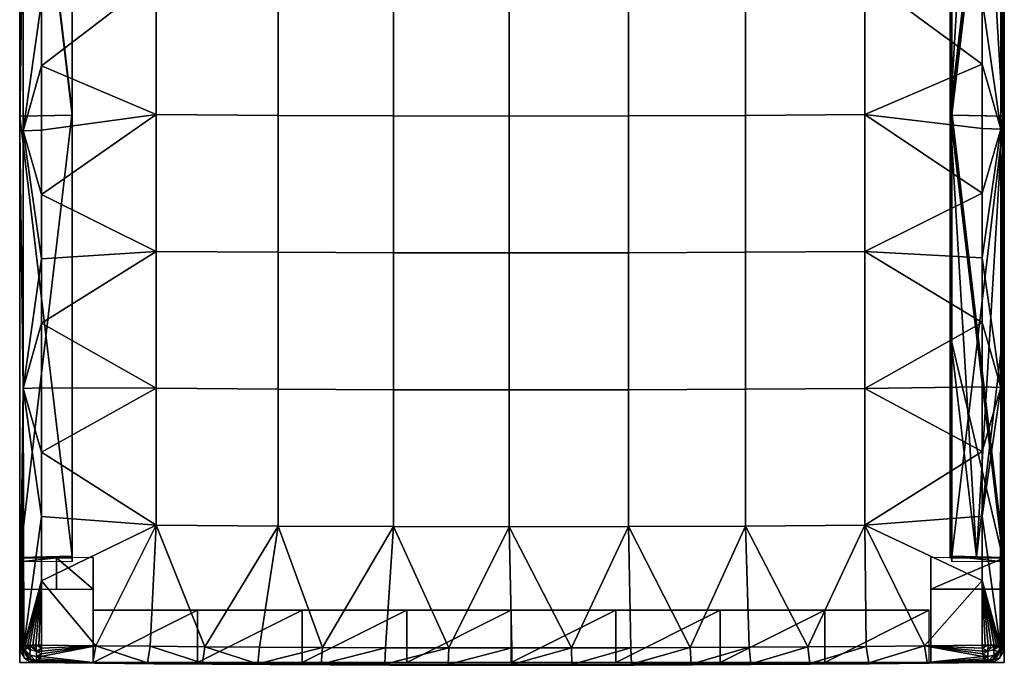
# Model space of a CAD drawing. Units: millimetres. Extents: x -15125 to -14669, y 2631 to 3124.
# Drawn here: x -15085 to -14709, y 2631 to 2877 of the extents above; entities that cross this region are included whole.
import ezdxf

# ---------------------------------------------------------------- set-up
doc = ezdxf.new("R2010")
doc.units = ezdxf.units.MM
doc.header["$MEASUREMENT"] = 0
doc.layers.add('Runko', color=5, linetype='Continuous')
doc.layers.add('verh', color=192, linetype='Continuous')

msp = doc.modelspace()

# ---------------------------------------------------------------- linework, layer by layer
at = {"layer": 'Runko', "extrusion": (-0.003016, 0.999995, 0.000390609)}
msp.add_lwpolyline([(15048.53, 453.35), (15076.53, 456.97)], dxfattribs=at)
at = {"layer": 'Runko', "extrusion": (1, -3.45214e-08, -1.31116e-06)}
msp.add_lwpolyline([(2671.94, 458.01), (2660.03, 5.5)], dxfattribs=at)
at = {"layer": 'Runko', "extrusion": (1, 0, 0)}
msp.add_lwpolyline([(2660.03, 5.52), (2672.03, 454.41)], dxfattribs=at)
msp.add_lwpolyline([(2660.03, 5.52), (2672.03, 454.41)], dxfattribs=at)
at = {"layer": 'Runko', "extrusion": (0.003016, 0.999995, 0.000390609)}
msp.add_lwpolyline([(14745.05, 453.38), (14717.05, 457.01)], dxfattribs=at)
at = {"layer": 'Runko', "extrusion": (1, 3.45214e-08, 1.31116e-06)}
msp.add_lwpolyline([(2671.94, 458.05), (2660.03, 5.54)], dxfattribs=at)
at = {"layer": 'Runko'}
for points in [[(-15084.65, 2660.03), (-15056.65, 2660.03)], [(-14709.06, 2660.03), (-14737.06, 2660.03)], [(-15084.65, 2632.03), (-15056.65, 2632.03)], [(-15056.65, 2632.03), (-14737.65, 2632.03)], [(-15056.65, 2632.03), (-14737.65, 2632.03)], [(-14709.06, 2632.03), (-14737.06, 2632.03)]]:
    msp.add_lwpolyline(points, dxfattribs=at)
at = {"layer": 'Runko', "extrusion": (0, 1, 0)}
msp.add_arc((14897.11, 1328.16, 2632.03), 888.2, 257.77754, 282.18987, dxfattribs=at)

# ---------------------------------------------------------------- meshes
at = {"layer": 'Runko'}
mesh = msp.add_polyface(dxfattribs=at)
corners = [(-15084.65, 3009.09, 383.52), (-15064.65, 3009.09, 383.52), (-15084.65, 2672.03, 399.96), (-15084.65, 2840.56, 391.74), (-15064.65, 2840.85, 391.73), (-15064.65, 2672.61, 399.95), (-15064.65, 2670.53, 400.05), (-15084.65, 2670.42, 400.04), (-15064.65, 3009.09, 383.52), (-15064.64, 3010.44, 411.03), (-15064.62, 3011.8, 438.53), (-15064.65, 2672.61, 399.95), (-15064.65, 2840.85, 391.73), (-15064.64, 2841.9, 446.9), (-15064.65, 2672, 455.26), (-15064.65, 2670.53, 400.05), (-15064.62, 3011.8, 438.53), (-15084.62, 3011.94, 441.29), (-15084.65, 2671.94, 458.03), (-15064.65, 2672, 455.26), (-15064.64, 2841.9, 446.9), (-15084.65, 3011.91, 441.45), (-15084.65, 3009.09, 383.52), (-15084.65, 2840.56, 391.74), (-15084.65, 2672.03, 399.96), (-15084.65, 2670.42, 400.04), (-15084.65, 2671.94, 457.79)]
mesh.append_faces([[corners[k] for k in face] for face in [(2, 3, 5, 5), (3, 0, 4, 4), (1, 4, 0, 0), (4, 5, 3, 3), (6, 7, 5, 5), (7, 2, 5, 5), (11, 12, 9, 9), (12, 8, 9, 9), (10, 13, 9, 9), (13, 14, 9, 9), (14, 15, 11, 11), (11, 9, 14, 14), (19, 20, 18, 18), (20, 16, 17, 17), (17, 18, 20, 20), (22, 23, 21, 21), (23, 24, 26, 26), (25, 26, 24, 24), (26, 21, 23, 23)]])
mesh = msp.add_polyface(dxfattribs=at)
corners = [(-14709.66, 3011.91, 441.45), (-14709.66, 3009.09, 383.52), (-14709.66, 2672.03, 457.79), (-14709.66, 2672.03, 399.96), (-14709.66, 2756.57, 395.82), (-14709.66, 2840.56, 391.74), (-14709.65, 2924.55, 387.66), (-14709.66, 3009.09, 383.52), (-14719.66, 3009.09, 383.52), (-14729.66, 3009.09, 383.52), (-14709.66, 2672.03, 399.96), (-14719.66, 2672.32, 399.96), (-14729.66, 2672.61, 399.95), (-14709.65, 2924.55, 387.66), (-14709.66, 2840.56, 391.74), (-14709.66, 2756.57, 395.82), (-14729.66, 2757.06, 395.81), (-14729.66, 2840.85, 391.73), (-14729.65, 2924.64, 387.66), (-14729.66, 3009.09, 383.52), (-14729.67, 3010.44, 411.03), (-14729.69, 3011.8, 438.53), (-14729.66, 2672.61, 399.95), (-14729.66, 2672.21, 427.61), (-14729.66, 2671.81, 455.27), (-14729.65, 2924.64, 387.66), (-14729.66, 2840.85, 391.73), (-14729.66, 2757.06, 395.81), (-14729.66, 2756.81, 451.09), (-14729.67, 2841.81, 446.9), (-14729.68, 2926.8, 442.72), (-14729.69, 3011.8, 438.53), (-14709.69, 3011.94, 441.29), (-14729.66, 2671.81, 455.27), (-14709.66, 2671.94, 458.03), (-14729.68, 2926.8, 442.72), (-14729.67, 2841.81, 446.9), (-14729.66, 2756.81, 451.09)]
mesh.append_faces([[corners[k] for k in face] for face in [(3, 4, 2, 2), (4, 5, 2, 2), (5, 6, 0, 0), (6, 1, 0, 0), (0, 2, 5, 5), (7, 13, 8, 8), (13, 14, 8, 8), (14, 15, 11, 11), (15, 10, 11, 11), (12, 16, 11, 11), (16, 17, 11, 11), (17, 18, 8, 8), (18, 9, 8, 8), (8, 14, 17, 17), (14, 11, 17, 17), (19, 25, 20, 20), (25, 26, 20, 20), (26, 27, 23, 23), (27, 22, 23, 23), (24, 28, 23, 23), (28, 29, 23, 23), (29, 30, 20, 20), (30, 21, 20, 20), (20, 26, 29, 29), (26, 23, 29, 29), (31, 35, 32, 32), (35, 36, 32, 32), (36, 37, 34, 34), (37, 33, 34, 34), (34, 32, 36, 36)]])
mesh = msp.add_polyface(dxfattribs=at)
corners = [(-14709.06, 3009.09, 383.52), (-14729.06, 3009.09, 383.52), (-14709.06, 2672.03, 399.96), (-14709.06, 2840.56, 391.74), (-14729.06, 2840.85, 391.73), (-14729.06, 2672.61, 399.95), (-14729.06, 2670.53, 400.05), (-14709.06, 2670.42, 400.04), (-14729.06, 3009.09, 383.52), (-14729.07, 3010.44, 411.03), (-14729.09, 3011.8, 438.53), (-14729.06, 2672.61, 399.95), (-14729.06, 2840.85, 391.73), (-14729.07, 2841.9, 446.9), (-14729.06, 2672, 455.26), (-14729.06, 2670.53, 400.05), (-14729.09, 3011.8, 438.53), (-14709.09, 3011.94, 441.29), (-14709.06, 2671.94, 458.03), (-14729.06, 2672, 455.26), (-14729.07, 2841.9, 446.9), (-14709.06, 3011.91, 441.45), (-14709.06, 3009.09, 383.52), (-14709.06, 2840.56, 391.74), (-14709.06, 2672.03, 399.96), (-14709.06, 2670.42, 400.04), (-14709.06, 2671.94, 457.79)]
mesh.append_faces([[corners[k] for k in face] for face in [(2, 5, 3, 3), (3, 4, 0, 0), (1, 0, 4, 4), (4, 3, 5, 5), (6, 5, 7, 7), (7, 5, 2, 2), (11, 9, 12, 12), (12, 9, 8, 8), (10, 9, 13, 13), (13, 9, 14, 14), (14, 11, 15, 15), (11, 14, 9, 9), (19, 18, 20, 20), (20, 17, 16, 16), (17, 20, 18, 18), (22, 21, 23, 23), (23, 26, 24, 24), (25, 24, 26, 26), (26, 23, 21, 21)]])
mesh = msp.add_polyface(dxfattribs=at)
corners = [(-15084.65, 2671.94, 457.79), (-15084.65, 2670.41, 400.04), (-15084.65, 2670.79, 414.48), (-15084.65, 2671.17, 428.92), (-15084.65, 2671.55, 443.35), (-15084.65, 2671.56, 443.35), (-15084.65, 2671.18, 428.91), (-15084.65, 2670.8, 414.48), (-15084.65, 2670.42, 400.04), (-15056.66, 2632.03, 454.41), (-15056.66, 2632.03, 5.52), (-15056.66, 2672.03, 454.41), (-15056.66, 2660.03, 5.52), (-15056.66, 2632.03, 104.15), (-15056.66, 2632.03, 202.71), (-15056.66, 2632.03, 301.32), (-15056.66, 2632.03, 399.96), (-15056.66, 2672.03, 454.41), (-15056.66, 2660.03, 5.52), (-15070.65, 2671.99, 456.22), (-15070.66, 2660.03, 5.52), (-15084.65, 2671.94, 458.03), (-15084.66, 2660.03, 5.52), (-15084.66, 2632.03, 459.98), (-15084.66, 2632.27, 5.52), (-15084.65, 2651.99, 459.01), (-15084.66, 2646.15, 5.52), (-15084.65, 2671.94, 458.03), (-15084.66, 2660.03, 5.52), (-15084.65, 2671.94, 457.79), (-15084.65, 2671.56, 443.35), (-15084.65, 2671.18, 428.91), (-15084.65, 2670.8, 414.48), (-15084.65, 2670.42, 400.04), (-15084.66, 2632.23, 118.61), (-15084.66, 2632.15, 232.75), (-15084.66, 2632.07, 346.89), (-15084.42, 2632.03, 459.93), (-15056.66, 2632.03, 454.41), (-15084.66, 2632.03, 5.52), (-15056.66, 2632.03, 5.52), (-15056.66, 2632.03, 104.15), (-15056.66, 2632.03, 202.71), (-15056.66, 2632.03, 301.32), (-15056.66, 2632.03, 399.96), (-15084.45, 2632.03, 346.85), (-15084.54, 2632.03, 232.72), (-15084.62, 2632.03, 118.61), (-15084.66, 2632.03, 459.98), (-15084.42, 2632.03, 459.93), (-15084.66, 2632.27, 5.52), (-15084.66, 2632.03, 5.52), (-15084.66, 2632.07, 346.89), (-15084.66, 2632.15, 232.75), (-15084.66, 2632.23, 118.61), (-15084.62, 2632.03, 118.61), (-15084.54, 2632.03, 232.72), (-15084.45, 2632.03, 346.85)]
mesh.append_faces([[corners[k] for k in face] for face in [(1, 2, 8, 8), (2, 3, 7, 7), (3, 4, 5, 5), (4, 0, 5, 5), (5, 6, 3, 3), (6, 7, 3, 3), (7, 8, 2, 2), (11, 12, 14, 14), (10, 13, 12, 12), (13, 14, 12, 12), (14, 15, 11, 11), (15, 16, 11, 11), (16, 9, 11, 11), (22, 20, 19, 21), (18, 17, 19, 19), (20, 18, 19, 19), (29, 25, 30, 30), (30, 23, 31, 31), (31, 23, 32, 32), (32, 23, 33, 33), (24, 26, 34, 34), (34, 28, 35, 35), (35, 33, 36, 36), (36, 33, 23, 23), (23, 30, 25, 25), (25, 29, 27, 27), (33, 35, 28, 28), (28, 34, 26, 26), (40, 39, 41, 41), (41, 47, 42, 42), (42, 46, 43, 43), (43, 45, 44, 44), (37, 44, 45, 45), (45, 43, 46, 46), (46, 42, 47, 47), (47, 41, 39, 39), (44, 37, 38, 38), (48, 49, 52, 52), (52, 56, 53, 53), (53, 55, 54, 54), (54, 55, 50, 50), (51, 50, 55, 55), (55, 53, 56, 56), (56, 52, 57, 57), (57, 52, 49, 49)]])
mesh = msp.add_polyface(dxfattribs=at)
corners = [(-14709.06, 2671.94, 457.79), (-14709.06, 2670.41, 400.04), (-14709.06, 2670.79, 414.48), (-14709.06, 2671.17, 428.92), (-14709.06, 2671.55, 443.35), (-14709.06, 2671.56, 443.35), (-14709.06, 2671.18, 428.91), (-14709.06, 2670.8, 414.48), (-14709.06, 2670.42, 400.04), (-14737.06, 2632.03, 454.41), (-14737.06, 2632.03, 5.52), (-14737.06, 2672.03, 454.41), (-14737.06, 2660.03, 5.52), (-14737.06, 2632.03, 104.15), (-14737.06, 2632.03, 202.71), (-14737.06, 2632.03, 301.32), (-14737.06, 2632.03, 399.96), (-14737.06, 2672.03, 454.41), (-14737.06, 2660.03, 5.52), (-14709.06, 2671.94, 458.03), (-14709.06, 2660.03, 5.52), (-14709.06, 2632.03, 459.98), (-14709.06, 2632.27, 5.52), (-14709.06, 2651.99, 459.01), (-14709.06, 2646.15, 5.52), (-14709.06, 2671.94, 458.03), (-14709.06, 2660.03, 5.52), (-14709.06, 2671.94, 457.79), (-14709.06, 2671.56, 443.35), (-14709.06, 2671.18, 428.91), (-14709.06, 2670.8, 414.48), (-14709.06, 2670.42, 400.04), (-14709.06, 2632.23, 118.61), (-14709.06, 2632.15, 232.75), (-14709.06, 2632.07, 346.89), (-14709.29, 2632.03, 459.93), (-14737.06, 2632.03, 454.41), (-14709.06, 2632.03, 5.52), (-14737.06, 2632.03, 5.52), (-14737.06, 2632.03, 104.15), (-14737.06, 2632.03, 202.71), (-14737.06, 2632.03, 301.32), (-14737.06, 2632.03, 399.96), (-14709.26, 2632.03, 346.85), (-14709.17, 2632.03, 232.72), (-14709.09, 2632.03, 118.61), (-14709.06, 2632.03, 459.98), (-14709.17, 2632.03, 459.96), (-14709.29, 2632.03, 459.93), (-14709.06, 2632.27, 5.52), (-14709.06, 2632.15, 5.52), (-14709.06, 2632.03, 5.52), (-14709.06, 2632.07, 346.89), (-14709.06, 2632.15, 232.75), (-14709.06, 2632.23, 118.61), (-14709.09, 2632.03, 118.61), (-14709.17, 2632.03, 232.72), (-14709.26, 2632.03, 346.85)]
mesh.append_faces([[corners[k] for k in face] for face in [(1, 8, 2, 2), (2, 7, 3, 3), (3, 5, 4, 4), (4, 5, 0, 0), (5, 3, 6, 6), (6, 3, 7, 7), (7, 2, 8, 8), (11, 14, 12, 12), (10, 12, 13, 13), (13, 12, 14, 14), (14, 11, 15, 15), (15, 11, 16, 16), (16, 11, 9, 9), (18, 19, 17, 17), (19, 18, 20, 20), (27, 28, 23, 23), (28, 29, 21, 21), (29, 30, 21, 21), (30, 31, 21, 21), (22, 32, 24, 24), (32, 33, 26, 26), (33, 34, 31, 31), (34, 21, 31, 31), (21, 23, 28, 28), (23, 25, 27, 27), (31, 26, 33, 33), (26, 24, 32, 32), (38, 39, 37, 37), (39, 40, 45, 45), (40, 41, 44, 44), (41, 42, 43, 43), (35, 43, 42, 42), (43, 44, 41, 41), (44, 45, 40, 40), (45, 37, 39, 39), (42, 36, 35, 35), (46, 52, 47, 47), (52, 53, 57, 57), (53, 54, 56, 56), (54, 49, 50, 50), (51, 55, 50, 50), (55, 56, 54, 54), (56, 57, 53, 53), (57, 48, 47, 47), (47, 52, 57, 57), (54, 50, 55, 55)]])
mesh = msp.add_polyface(dxfattribs=at)
corners = [(-15056.66, 2652.03, 399.96), (-14737.66, 2652.03, 399.96), (-15056.66, 2632.03, 399.96), (-14737.66, 2632.03, 399.96), (-15016.78, 2632.03, 399.96), (-14976.91, 2632.03, 399.96), (-14937.03, 2632.03, 399.96), (-14897.16, 2632.03, 399.96), (-14857.28, 2632.03, 399.96), (-14817.41, 2632.03, 399.96), (-14777.53, 2632.03, 399.96), (-14777.53, 2652.03, 399.96), (-14817.41, 2652.03, 399.96), (-14857.28, 2652.03, 399.96), (-14897.16, 2652.03, 399.96), (-14937.03, 2652.03, 399.96), (-14976.91, 2652.03, 399.96), (-15016.78, 2652.03, 399.96), (-15056.66, 2652.03, 454.41), (-15017.74, 2652.03, 448.19), (-14976.33, 2652.03, 443.5), (-14937.3, 2652.03, 440.87), (-14898.15, 2652.03, 439.96), (-14857.74, 2652.03, 440.83), (-14818.08, 2652.03, 443.48), (-14777.59, 2652.03, 448.04), (-14737.66, 2652.03, 454.39), (-15056.66, 2652.03, 399.96), (-14737.66, 2652.03, 399.96), (-15016.78, 2652.03, 399.96), (-14976.91, 2652.03, 399.96), (-14937.03, 2652.03, 399.96), (-14897.16, 2652.03, 399.96), (-14857.28, 2652.03, 399.96), (-14817.41, 2652.03, 399.96), (-14777.53, 2652.03, 399.96), (-15056.66, 2632.03, 454.41), (-15017.74, 2632.03, 448.19), (-14976.33, 2632.03, 443.5), (-14937.3, 2632.03, 440.87), (-14898.15, 2632.03, 439.96), (-14857.74, 2632.03, 440.83), (-14818.08, 2632.03, 443.48), (-14777.59, 2632.03, 448.04), (-14737.66, 2632.03, 454.39), (-15056.66, 2632.03, 399.96), (-14737.66, 2632.03, 399.96), (-15016.78, 2632.03, 399.96), (-14976.91, 2632.03, 399.96), (-14937.03, 2632.03, 399.96), (-14897.16, 2632.03, 399.96), (-14857.28, 2632.03, 399.96), (-14817.41, 2632.03, 399.96), (-14777.53, 2632.03, 399.96)]
mesh.append_faces([[corners[k] for k in face] for face in [(2, 4, 17, 17), (4, 5, 16, 16), (5, 6, 15, 15), (6, 7, 14, 14), (7, 8, 13, 13), (8, 9, 12, 12), (9, 10, 11, 11), (10, 3, 1, 1), (1, 11, 10, 10), (11, 12, 9, 9), (12, 13, 8, 8), (13, 14, 7, 7), (14, 15, 6, 6), (15, 16, 5, 5), (16, 17, 4, 4), (17, 0, 2, 2), (27, 29, 19, 19), (29, 30, 19, 19), (30, 31, 20, 20), (31, 32, 22, 22), (32, 33, 23, 23), (33, 34, 24, 24), (34, 35, 25, 25), (35, 28, 26, 26), (26, 25, 35, 35), (25, 24, 34, 34), (24, 23, 33, 33), (23, 22, 32, 32), (22, 21, 31, 31), (21, 20, 31, 31), (20, 19, 30, 30), (19, 18, 27, 27), (45, 37, 47, 47), (47, 37, 48, 48), (48, 38, 49, 49), (49, 40, 50, 50), (50, 41, 51, 51), (51, 42, 52, 52), (52, 43, 53, 53), (53, 44, 46, 46), (44, 53, 43, 43), (43, 52, 42, 42), (42, 51, 41, 41), (41, 50, 40, 40), (40, 49, 39, 39), (39, 49, 38, 38), (38, 48, 37, 37), (37, 45, 36, 36)]])
at = {"layer": 'verh'}
mesh = msp.add_polyface(dxfattribs=at)
corners = [(-14709.07, 3032.33, 438.13), (-14709.71, 3032.49, 441.06), (-14710.34, 2934.08, 449.41), (-14710.34, 3032.66, 444), (-14710.34, 2835.5, 454.82), (-14710.34, 3032.66, 444), (-14709.71, 3032.49, 441.06), (-14710.42, 3033.63, 443.93), (-14709.07, 3032.33, 438.13), (-14710.41, 3036.12, 437.63), (-14712.41, 3037.2, 443.3), (-14711.68, 3036.45, 443.5), (-14711.09, 3035.57, 443.68), (-14710.67, 3034.61, 443.82), (-14713.81, 3038.15, 436.79), (-14710.34, 2934.08, 449.41), (-14710.34, 3032.66, 444), (-14710.67, 3032.71, 445.04), (-14717.44, 3032.91, 448.6), (-14717.44, 3008.27, 449.95), (-14716.35, 3032.92, 448.72), (-14717.44, 2983.62, 451.3), (-14717.44, 2958.98, 452.65), (-14711.22, 3032.77, 446.06), (-14711.98, 3032.82, 446.99), (-14712.94, 3032.86, 447.76), (-14714.04, 3032.89, 448.32), (-14715.2, 3032.91, 448.64), (-14713.04, 3034.51, 447.45), (-14711.2, 3035.22, 444.72), (-14712.99, 3036.32, 446.15), (-14717.44, 3032.91, 448.6), (-14716.35, 3032.92, 448.72), (-14717.21, 3033.98, 448.48), (-14715.24, 3035.03, 448.13), (-14716.93, 3035.05, 448.15), (-14716.62, 3036.08, 447.59), (-14711.09, 3035.57, 443.68), (-14710.67, 3034.61, 443.82), (-14710.42, 3033.63, 443.93), (-14710.67, 3032.71, 445.04), (-14710.34, 3032.66, 444), (-14711.22, 3032.77, 446.06), (-14711.98, 3032.82, 446.99), (-14712.94, 3032.86, 447.76), (-14714.04, 3032.89, 448.32), (-14715.2, 3032.91, 448.64)]
mesh.append_faces([[corners[k] for k in face] for face in [(0, 1, 2, 2), (1, 3, 2, 2), (2, 4, 0, 0), (5, 6, 7, 7), (6, 8, 9, 9), (10, 11, 6, 6), (11, 12, 6, 6), (12, 13, 6, 6), (13, 7, 6, 6), (9, 14, 6, 6), (14, 10, 6, 6), (15, 16, 17, 17), (18, 19, 20, 20), (19, 21, 17, 17), (21, 22, 15, 15), (17, 23, 19, 19), (23, 24, 19, 19), (24, 25, 19, 19), (25, 26, 19, 19), (26, 27, 19, 19), (27, 20, 19, 19), (15, 17, 21, 21), (28, 29, 30, 30), (31, 32, 33, 33), (33, 34, 35, 35), (35, 34, 36, 36), (37, 29, 38, 38), (38, 29, 39, 39), (39, 40, 41, 41), (40, 29, 42, 42), (42, 28, 43, 43), (43, 28, 44, 44), (44, 34, 45, 45), (45, 34, 46, 46), (46, 33, 32, 32), (28, 42, 29, 29), (34, 44, 28, 28), (33, 46, 34, 34), (29, 40, 39, 39)]])
mesh = msp.add_polyface(dxfattribs=at)
corners = [(-15083.38, 2736.64, 460.14), (-15083.38, 2834.94, 454.74), (-15084.65, 2835.31, 448.83), (-15083.38, 2933.24, 449.35), (-15084.65, 3031.21, 438.08), (-14986.09, 2788.56, 447.9), (-15032.65, 2788.89, 453.9), (-15032.65, 2736.65, 456.77), (-14986.09, 2736.32, 450.76), (-14986.09, 2840.8, 445.03), (-15032.65, 2841.13, 451.04), (-14986.09, 2893.04, 442.16), (-15032.65, 2893.37, 448.17), (-14986.09, 2945.28, 439.29), (-15032.65, 2945.61, 445.3), (-14942.12, 2788.37, 444.53), (-14942.12, 2736.13, 447.39), (-14942.12, 2840.62, 441.66), (-14942.12, 2892.86, 438.79), (-14942.12, 2945.1, 435.93), (-14897.98, 2788.31, 443.37), (-14897.98, 2736.07, 446.24), (-14897.98, 2840.55, 440.51), (-14897.98, 2892.79, 437.64), (-14897.98, 2945.03, 434.77), (-15076.29, 2958.07, 452.6), (-15076.29, 2933.49, 453.95), (-15076.29, 2908.92, 455.3), (-15076.29, 2884.34, 456.65), (-15076.29, 2859.77, 458), (-15076.29, 2835.19, 459.34), (-15076.29, 2810.62, 460.69), (-15076.29, 2786.04, 462.04), (-15076.29, 2761.47, 463.39), (-15076.29, 2736.89, 464.74), (-15083.38, 2933.24, 449.35), (-15083.38, 2834.94, 454.74), (-15076.29, 2884.34, 456.65), (-15083.38, 2736.64, 460.14), (-15076.29, 2786.04, 462.04), (-15076.29, 2736.89, 464.74), (-15076.29, 2761.47, 463.39), (-15076.29, 2810.62, 460.69), (-15076.29, 2835.19, 459.34), (-15076.29, 2859.77, 458), (-15076.29, 2908.92, 455.3), (-15076.29, 2933.49, 453.95), (-15076.29, 2958.07, 452.6)]
mesh.append_faces([[corners[k] for k in face] for face in [(0, 1, 2, 2), (1, 3, 2, 2), (4, 2, 3, 3), (5, 6, 7, 8), (9, 10, 6, 5), (11, 12, 10, 9), (13, 14, 12, 11), (15, 5, 8, 16), (17, 9, 5, 15), (18, 11, 9, 17), (19, 13, 11, 18), (20, 15, 16, 21), (22, 17, 15, 20), (23, 18, 17, 22), (24, 19, 18, 23), (25, 26, 14, 14), (26, 27, 14, 14), (27, 28, 12, 12), (28, 29, 12, 12), (29, 30, 10, 10), (30, 31, 10, 10), (31, 32, 6, 6), (32, 33, 6, 6), (33, 34, 7, 7), (7, 6, 33, 33), (6, 10, 31, 31), (10, 12, 29, 29), (12, 14, 27, 27), (35, 36, 37, 37), (36, 38, 39, 39), (40, 41, 38, 38), (41, 39, 38, 38), (39, 42, 36, 36), (42, 43, 36, 36), (43, 44, 36, 36), (44, 37, 36, 36), (37, 45, 35, 35), (45, 46, 35, 35), (46, 47, 35, 35)]])
mesh = msp.add_polyface(dxfattribs=at)
corners = [(-14709.07, 2638.03, 459.76), (-14709.07, 3032.33, 438.13), (-14710.34, 2835.5, 454.82), (-14852.42, 2788.37, 444.51), (-14897.98, 2788.31, 443.37), (-14897.98, 2736.07, 446.24), (-14852.42, 2736.13, 447.38), (-14852.42, 2840.61, 441.64), (-14897.98, 2840.55, 440.51), (-14852.42, 2892.85, 438.78), (-14897.98, 2892.79, 437.64), (-14852.42, 2945.1, 435.91), (-14897.98, 2945.03, 434.77), (-14807.74, 2788.56, 447.93), (-14807.74, 2736.32, 450.8), (-14807.74, 2840.8, 445.07), (-14807.74, 2893.04, 442.2), (-14807.74, 2945.28, 439.33), (-14762.21, 2788.88, 453.8), (-14762.21, 2736.64, 456.67), (-14762.21, 2841.12, 450.94), (-14762.21, 2893.36, 448.07), (-14762.21, 2945.61, 445.2), (-14717.44, 2712.53, 466.18), (-14717.44, 2737.18, 464.83), (-14717.44, 2761.82, 463.47), (-14717.44, 2786.47, 462.12), (-14717.44, 2811.11, 460.77), (-14717.44, 2835.76, 459.42), (-14717.44, 2860.4, 458.06), (-14717.44, 2885.04, 456.71), (-14717.44, 2909.69, 455.36), (-14717.44, 2934.33, 454.01), (-14717.44, 2958.98, 452.65), (-14710.34, 2736.93, 460.23), (-14710.34, 2835.5, 454.82), (-14717.44, 2786.47, 462.12), (-14710.34, 2934.08, 449.41), (-14717.44, 2885.04, 456.71), (-14717.44, 2958.98, 452.65), (-14717.44, 2934.33, 454.01), (-14717.44, 2909.69, 455.36), (-14717.44, 2860.4, 458.06), (-14717.44, 2835.76, 459.42), (-14717.44, 2811.11, 460.77), (-14717.44, 2761.82, 463.47), (-14717.44, 2737.18, 464.83), (-14717.44, 2712.53, 466.18), (-14717.44, 2687.89, 467.53)]
mesh.append_faces([[corners[k] for k in face] for face in [(0, 1, 2, 2), (3, 4, 5, 6), (7, 8, 4, 3), (9, 10, 8, 7), (11, 12, 10, 9), (13, 3, 6, 14), (15, 7, 3, 13), (16, 9, 7, 15), (17, 11, 9, 16), (18, 13, 14, 19), (20, 15, 13, 18), (21, 16, 15, 20), (22, 17, 16, 21), (23, 24, 19, 19), (24, 25, 19, 19), (25, 26, 18, 18), (26, 27, 18, 18), (27, 28, 20, 20), (28, 29, 20, 20), (29, 30, 21, 21), (30, 31, 21, 21), (31, 32, 22, 22), (32, 33, 22, 22), (18, 19, 25, 25), (20, 18, 27, 27), (21, 20, 29, 29), (22, 21, 31, 31), (34, 35, 36, 36), (35, 37, 38, 38), (39, 40, 37, 37), (40, 41, 37, 37), (41, 38, 37, 37), (38, 42, 35, 35), (42, 43, 35, 35), (43, 44, 35, 35), (44, 36, 35, 35), (36, 45, 34, 34), (45, 46, 34, 34), (46, 47, 34, 34), (47, 48, 34, 34)]])
mesh = msp.add_polyface(dxfattribs=at)
corners = [(-15083.38, 2638.34, 465.53), (-15083.38, 2736.64, 460.14), (-15084.02, 2638.18, 462.6), (-15084.65, 2638.02, 459.66), (-15084.65, 2835.31, 448.83), (-14986.09, 2736.32, 450.76), (-15032.65, 2736.65, 456.77), (-15032.65, 2684.41, 459.64), (-14986.09, 2684.08, 453.63), (-14942.12, 2736.13, 447.39), (-14942.12, 2683.89, 450.26), (-14897.98, 2736.07, 446.24), (-14897.98, 2683.83, 449.11), (-15076.29, 2638.6, 470.13), (-15055.64, 2638.37, 466.08), (-15076.29, 2663.17, 468.78), (-15034.9, 2638.18, 462.53), (-15014.07, 2638.01, 459.47), (-14993.18, 2637.87, 456.92), (-14969.17, 2637.74, 454.61), (-14945.09, 2637.65, 452.96), (-14920.99, 2637.6, 451.97), (-14896.86, 2637.58, 451.64), (-15076.29, 2736.89, 464.74), (-15076.29, 2712.32, 466.09), (-15076.29, 2687.74, 467.44), (-15083.38, 2736.64, 460.14), (-15083.38, 2638.34, 465.53), (-15083.06, 2638.4, 466.57), (-15076.29, 2638.6, 470.13), (-15076.29, 2663.17, 468.78), (-15077.38, 2638.6, 470.26), (-15076.29, 2687.74, 467.44), (-15076.29, 2712.32, 466.09), (-15076.29, 2736.89, 464.74), (-15082.51, 2638.46, 467.59), (-15081.74, 2638.51, 468.52), (-15080.79, 2638.55, 469.29), (-15079.69, 2638.58, 469.85), (-15078.53, 2638.6, 470.17), (-15083.38, 2638.34, 465.53), (-15082.29, 2637.8, 467.88), (-15083.06, 2638.4, 466.57), (-15082.51, 2638.46, 467.59), (-15080.61, 2636.81, 469.2), (-15081.74, 2638.51, 468.52), (-15080.79, 2638.55, 469.29), (-15078.53, 2638.6, 470.17), (-15076.31, 2637.5, 470.09), (-15077.38, 2638.6, 470.26)]
mesh.append_faces([[corners[k] for k in face] for face in [(0, 1, 2, 2), (3, 2, 1, 1), (4, 3, 1, 1), (5, 6, 7, 8), (9, 5, 8, 10), (11, 9, 10, 12), (13, 14, 15, 15), (14, 16, 7, 7), (16, 17, 7, 7), (17, 18, 8, 8), (18, 19, 8, 8), (19, 20, 10, 10), (20, 21, 10, 10), (21, 22, 12, 12), (23, 24, 6, 6), (24, 25, 7, 7), (25, 15, 7, 7), (7, 6, 24, 24), (8, 7, 17, 17), (10, 8, 19, 19), (12, 10, 21, 21), (15, 14, 7, 7), (26, 27, 28, 28), (29, 30, 31, 31), (30, 32, 28, 28), (32, 33, 26, 26), (33, 34, 26, 26), (28, 35, 30, 30), (35, 36, 30, 30), (36, 37, 30, 30), (37, 38, 30, 30), (38, 39, 30, 30), (39, 31, 30, 30), (26, 28, 32, 32), (40, 41, 42, 42), (42, 41, 43, 43), (43, 44, 45, 45), (45, 44, 46, 46), (47, 48, 49, 49)]])
mesh = msp.add_polyface(dxfattribs=at)
corners = [(-14710.34, 2638.35, 465.64), (-14709.71, 2638.19, 462.7), (-14710.34, 2736.93, 460.23), (-14709.07, 2638.03, 459.76), (-14710.34, 2835.5, 454.82), (-14852.42, 2736.13, 447.38), (-14897.98, 2736.07, 446.24), (-14897.98, 2683.83, 449.11), (-14852.42, 2683.89, 450.24), (-14807.74, 2736.32, 450.8), (-14807.74, 2684.08, 453.67), (-14762.21, 2736.64, 456.67), (-14762.21, 2684.4, 459.54), (-14896.86, 2637.58, 451.64), (-14874.19, 2637.6, 451.94), (-14851.54, 2637.65, 452.83), (-14828.92, 2637.73, 454.3), (-14806.34, 2637.84, 456.35), (-14783.99, 2637.98, 458.97), (-14761.71, 2638.16, 462.15), (-14739.52, 2638.36, 465.91), (-14717.44, 2638.6, 470.23), (-14717.44, 2663.25, 468.88), (-14717.44, 2687.89, 467.53), (-14717.44, 2712.53, 466.18), (-14710.34, 2638.35, 465.64), (-14710.34, 2736.93, 460.23), (-14710.67, 2638.41, 466.68), (-14717.44, 2687.89, 467.53), (-14717.44, 2663.25, 468.88), (-14717.44, 2638.6, 470.23), (-14716.35, 2638.61, 470.36), (-14715.2, 2638.6, 470.28), (-14714.04, 2638.59, 469.96), (-14712.94, 2638.56, 469.4), (-14711.98, 2638.51, 468.63), (-14711.22, 2638.46, 467.7), (-14717.44, 2638.6, 470.23), (-14739.52, 2638.36, 465.91), (-14717.42, 2637.51, 470.2), (-14717.44, 2638.6, 470.23), (-14717.42, 2637.51, 470.2), (-14716.35, 2638.61, 470.36), (-14715.2, 2638.6, 470.28), (-14715.32, 2636.31, 469.97), (-14714.04, 2638.59, 469.96), (-14712.94, 2638.56, 469.4), (-14713.12, 2636.81, 469.3), (-14711.98, 2638.51, 468.63), (-14711.22, 2638.46, 467.7), (-14710.67, 2638.41, 466.68)]
mesh.append_faces([[corners[k] for k in face] for face in [(0, 1, 2, 2), (1, 3, 2, 2), (4, 2, 3, 3), (5, 6, 7, 8), (9, 5, 8, 10), (11, 9, 10, 12), (13, 14, 7, 7), (14, 15, 8, 8), (15, 16, 8, 8), (16, 17, 10, 10), (17, 18, 10, 10), (18, 19, 12, 12), (19, 20, 12, 12), (20, 21, 22, 22), (22, 23, 12, 12), (23, 24, 12, 12), (8, 7, 14, 14), (10, 8, 16, 16), (12, 10, 18, 18), (11, 12, 24, 24), (12, 20, 22, 22), (25, 26, 27, 27), (28, 29, 27, 27), (29, 30, 31, 31), (31, 32, 29, 29), (32, 33, 29, 29), (33, 34, 29, 29), (34, 35, 29, 29), (35, 36, 29, 29), (36, 27, 29, 29), (27, 26, 28, 28), (37, 38, 39, 39), (40, 41, 42, 42), (42, 41, 43, 43), (43, 44, 45, 45), (45, 44, 46, 46), (46, 47, 48, 48), (48, 47, 49, 49), (49, 47, 50, 50)]])
mesh = msp.add_polyface(dxfattribs=at)
corners = [(-15078.79, 2631.96, 458.74), (-15078.15, 2632.12, 461.67), (-15080.94, 2632.41, 459.18), (-15077.52, 2632.28, 464.6), (-15078.58, 2632.4, 464.82), (-15083.38, 2638.34, 465.53), (-15084.02, 2638.18, 462.6), (-15083.28, 2637.25, 465.57), (-15084.65, 2638.02, 459.66), (-15084.24, 2635.81, 459.69), (-15079.68, 2632.73, 465.04), (-15080.73, 2633.3, 465.24), (-15081.67, 2634.09, 465.4), (-15082.43, 2635.05, 465.51), (-15082.97, 2636.13, 465.57), (-15082.93, 2633.76, 459.53), (-15080.75, 2634.84, 467.98), (-15080.36, 2633.32, 466.09), (-15078.2, 2632.84, 466.72), (-15078.29, 2634.3, 468.7), (-15080.61, 2636.81, 469.2), (-15078.26, 2636.29, 469.88), (-15082.29, 2637.8, 467.88), (-15082.5, 2635.88, 466.61), (-15077.52, 2632.28, 464.6), (-15077.29, 2632.44, 465.66), (-15078.58, 2632.4, 464.82), (-15079.68, 2632.73, 465.04), (-15080.73, 2633.3, 465.24), (-15081.67, 2634.09, 465.4), (-15082.43, 2635.05, 465.51), (-15082.97, 2636.13, 465.57), (-15083.28, 2637.25, 465.57), (-15083.38, 2638.34, 465.53), (-15076.85, 2633.44, 467.75), (-15077.07, 2632.82, 466.73), (-15080.79, 2638.55, 469.29), (-15079.69, 2638.58, 469.85), (-15078.53, 2638.6, 470.17), (-15076.49, 2635.26, 469.36), (-15082.51, 2638.46, 467.59), (-15076.31, 2637.5, 470.09)]
mesh.append_faces([[corners[k] for k in face] for face in [(0, 1, 2, 2), (1, 3, 4, 4), (5, 6, 7, 7), (6, 8, 9, 9), (4, 10, 1, 1), (10, 11, 1, 1), (11, 12, 1, 1), (12, 13, 6, 6), (13, 14, 6, 6), (14, 7, 6, 6), (9, 15, 6, 6), (15, 2, 1, 1), (1, 12, 6, 6), (6, 15, 1, 1), (16, 17, 18, 19), (20, 16, 19, 21), (22, 23, 16, 20), (24, 25, 26, 26), (26, 25, 27, 27), (27, 25, 28, 28), (28, 17, 29, 29), (29, 17, 30, 30), (30, 23, 31, 31), (31, 23, 32, 32), (32, 23, 33, 33), (34, 18, 35, 35), (35, 18, 25, 25), (36, 21, 37, 37), (37, 21, 38, 38), (18, 34, 19, 19), (17, 28, 18, 18), (16, 30, 17, 17), (21, 36, 20, 20), (19, 39, 21, 21), (20, 40, 22, 22), (23, 30, 16, 16), (22, 33, 23, 23), (25, 18, 28, 28), (41, 38, 21, 21)]])
mesh = msp.add_polyface(dxfattribs=at)
corners = [(-14921.15, 2631.28, 446.31), (-14945.42, 2631.33, 447.3), (-14943.46, 2631, 441.2), (-14969.66, 2631.43, 448.97), (-14993.84, 2631.55, 451.29), (-14989.11, 2631.19, 444.76), (-15014.87, 2631.69, 453.87), (-15035.84, 2631.86, 456.94), (-15033.33, 2631.51, 450.48), (-15056.72, 2632.06, 460.52), (-15077.52, 2632.28, 464.6), (-15078.15, 2632.12, 461.67), (-15078.79, 2631.96, 458.74), (-14896.86, 2630.93, 439.99), (-15077.52, 2632.28, 464.6), (-15056.72, 2632.06, 460.52), (-15077.29, 2632.44, 465.66), (-15035.84, 2631.86, 456.94), (-15055.64, 2638.37, 466.08), (-15014.87, 2631.69, 453.87), (-15034.9, 2638.18, 462.53), (-14993.84, 2631.55, 451.29), (-15014.07, 2638.01, 459.47), (-14969.66, 2631.43, 448.97), (-14969.17, 2637.74, 454.61), (-14945.42, 2631.33, 447.3), (-14945.09, 2637.65, 452.96), (-14921.15, 2631.28, 446.31), (-14920.99, 2637.6, 451.97), (-14896.86, 2637.58, 451.64), (-14993.18, 2637.87, 456.92), (-15076.29, 2638.6, 470.13), (-15076.31, 2637.5, 470.09), (-15076.38, 2636.37, 469.84), (-15076.49, 2635.26, 469.36), (-15076.65, 2634.27, 468.65), (-15076.85, 2633.44, 467.75), (-15077.07, 2632.82, 466.73), (-15076.29, 2638.6, 470.13), (-15077.38, 2638.6, 470.26), (-15076.31, 2637.5, 470.09), (-15078.26, 2636.29, 469.88), (-15076.38, 2636.37, 469.84), (-15076.49, 2635.26, 469.36), (-15078.29, 2634.3, 468.7), (-15076.65, 2634.27, 468.65), (-15076.85, 2633.44, 467.75)]
mesh.append_faces([[corners[k] for k in face] for face in [(0, 1, 2, 2), (1, 3, 2, 2), (3, 4, 5, 5), (4, 6, 5, 5), (6, 7, 8, 8), (7, 9, 8, 8), (9, 10, 11, 11), (11, 12, 9, 9), (12, 8, 9, 9), (8, 5, 6, 6), (5, 2, 3, 3), (2, 13, 0, 0), (14, 15, 16, 16), (15, 17, 18, 18), (17, 19, 20, 20), (19, 21, 22, 22), (21, 23, 24, 24), (23, 25, 26, 26), (25, 27, 28, 28), (29, 28, 27, 27), (28, 26, 25, 25), (26, 24, 23, 23), (24, 30, 21, 21), (30, 22, 21, 21), (22, 20, 19, 19), (20, 18, 17, 17), (18, 31, 32, 32), (32, 33, 18, 18), (33, 34, 18, 18), (34, 35, 18, 18), (35, 36, 15, 15), (36, 37, 15, 15), (37, 16, 15, 15), (15, 18, 35, 35), (38, 39, 40, 40), (40, 41, 42, 42), (42, 41, 43, 43), (43, 44, 45, 45), (45, 44, 46, 46)]])
mesh = msp.add_polyface(dxfattribs=at)
corners = [(-14716.21, 2632.29, 464.7), (-14738.44, 2632.05, 460.34), (-14715.57, 2632.13, 461.77), (-14760.79, 2631.84, 456.56), (-14760.44, 2631.51, 450.55), (-14783.22, 2631.67, 453.35), (-14805.72, 2631.52, 450.72), (-14805.73, 2631.19, 444.7), (-14828.45, 2631.41, 448.65), (-14851.23, 2631.33, 447.17), (-14850.31, 2631, 441.22), (-14874.04, 2631.28, 446.28), (-14896.86, 2631.26, 445.98), (-14896.86, 2630.93, 439.99), (-14921.15, 2631.28, 446.31), (-14714.94, 2631.97, 458.84), (-14921.15, 2631.28, 446.31), (-14896.86, 2631.26, 445.98), (-14896.86, 2637.58, 451.64), (-14874.04, 2631.28, 446.28), (-14874.19, 2637.6, 451.94), (-14851.23, 2631.33, 447.17), (-14851.54, 2637.65, 452.83), (-14828.45, 2631.41, 448.65), (-14828.92, 2637.73, 454.3), (-14805.72, 2631.52, 450.72), (-14806.34, 2637.84, 456.35), (-14783.22, 2631.67, 453.35), (-14783.99, 2637.98, 458.97), (-14760.79, 2631.84, 456.56), (-14761.71, 2638.16, 462.15), (-14738.44, 2632.05, 460.34), (-14739.52, 2638.36, 465.91), (-14716.21, 2632.29, 464.7), (-14716.43, 2632.45, 465.76), (-14716.66, 2632.83, 466.83), (-14716.88, 2633.44, 467.85), (-14717.08, 2634.27, 468.75), (-14717.24, 2635.27, 469.46), (-14717.35, 2636.37, 469.94), (-14717.42, 2637.51, 470.2), (-14717.24, 2635.27, 469.46), (-14715.32, 2636.31, 469.97), (-14717.35, 2636.37, 469.94), (-14717.42, 2637.51, 470.2)]
mesh.append_faces([[corners[k] for k in face] for face in [(0, 1, 2, 2), (1, 3, 4, 4), (3, 5, 4, 4), (5, 6, 7, 7), (6, 8, 7, 7), (8, 9, 10, 10), (9, 11, 10, 10), (11, 12, 13, 13), (12, 14, 13, 13), (15, 2, 1, 1), (13, 10, 11, 11), (10, 7, 8, 8), (7, 4, 5, 5), (4, 15, 1, 1), (16, 17, 18, 18), (17, 19, 20, 20), (19, 21, 22, 22), (21, 23, 24, 24), (23, 25, 26, 26), (25, 27, 28, 28), (27, 29, 30, 30), (29, 31, 32, 32), (31, 33, 34, 34), (32, 30, 29, 29), (30, 28, 27, 27), (28, 26, 25, 25), (26, 24, 23, 23), (24, 22, 21, 21), (22, 20, 19, 19), (20, 18, 17, 17), (34, 35, 31, 31), (35, 36, 31, 31), (36, 37, 31, 31), (37, 38, 32, 32), (38, 39, 32, 32), (39, 40, 32, 32), (32, 31, 37, 37), (41, 42, 43, 43), (43, 42, 44, 44)]])
mesh = msp.add_polyface(dxfattribs=at)
corners = [(-14709.07, 2638.03, 459.76), (-14709.71, 2638.19, 462.7), (-14709.48, 2635.82, 459.8), (-14710.34, 2638.35, 465.64), (-14710.44, 2637.26, 465.68), (-14716.21, 2632.29, 464.7), (-14715.57, 2632.13, 461.77), (-14715.14, 2632.4, 464.92), (-14714.94, 2631.97, 458.84), (-14712.78, 2632.41, 459.28), (-14710.75, 2636.14, 465.67), (-14711.3, 2635.06, 465.61), (-14712.06, 2634.09, 465.5), (-14713, 2633.3, 465.34), (-14714.05, 2632.73, 465.14), (-14710.79, 2633.77, 459.64), (-14711.15, 2635.96, 466.61), (-14713.12, 2636.81, 469.3), (-14712.98, 2634.84, 468.09), (-14715.28, 2634.32, 468.78), (-14715.39, 2632.86, 466.81), (-14713.36, 2633.32, 466.19), (-14715.32, 2636.31, 469.97), (-14710.34, 2638.35, 465.64), (-14710.44, 2637.26, 465.68), (-14710.75, 2636.14, 465.67), (-14711.3, 2635.06, 465.61), (-14712.06, 2634.09, 465.5), (-14713, 2633.3, 465.34), (-14714.05, 2632.73, 465.14), (-14715.14, 2632.4, 464.92), (-14716.43, 2632.45, 465.76), (-14716.21, 2632.29, 464.7), (-14710.67, 2638.41, 466.68), (-14716.66, 2632.83, 466.83), (-14716.88, 2633.44, 467.85), (-14717.08, 2634.27, 468.75), (-14717.24, 2635.27, 469.46), (-14712.94, 2638.56, 469.4), (-14717.42, 2637.51, 470.2), (-14715.2, 2638.6, 470.28)]
mesh.append_faces([[corners[k] for k in face] for face in [(0, 1, 2, 2), (1, 3, 4, 4), (5, 6, 7, 7), (6, 8, 9, 9), (4, 10, 1, 1), (10, 11, 1, 1), (11, 12, 1, 1), (12, 13, 6, 6), (13, 14, 6, 6), (14, 7, 6, 6), (9, 15, 6, 6), (15, 2, 1, 1), (1, 12, 6, 6), (6, 15, 1, 1), (16, 17, 18, 18), (19, 20, 21, 18), (22, 19, 18, 17), (23, 16, 24, 24), (24, 16, 25, 25), (25, 16, 26, 26), (26, 21, 27, 27), (27, 21, 28, 28), (28, 20, 29, 29), (29, 20, 30, 30), (30, 31, 32, 32), (33, 16, 23, 23), (31, 20, 34, 34), (34, 20, 35, 35), (35, 19, 36, 36), (36, 19, 37, 37), (18, 21, 16, 16), (16, 33, 17, 17), (20, 28, 21, 21), (19, 35, 20, 20), (17, 38, 22, 22), (22, 37, 19, 19), (16, 21, 26, 26), (20, 31, 30, 30), (39, 22, 40, 40)]])

doc.saveas('drawing.dxf')
